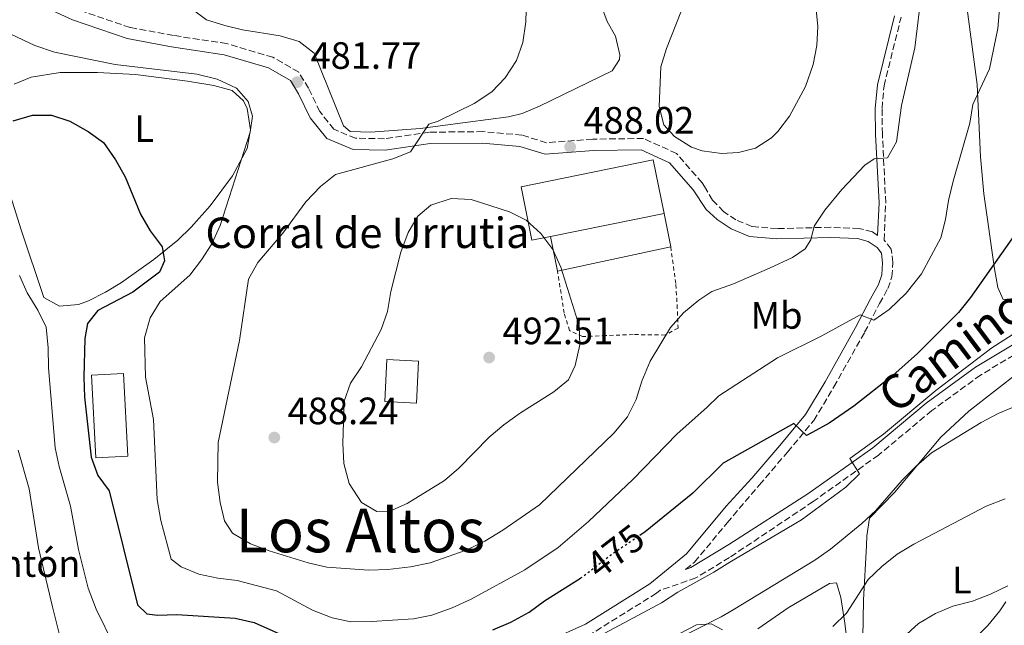
# Model space of a CAD drawing. Units: metres. Extents: x 583599 to 587060, y 4726625 to 4728979.
# Drawn here: x 585215 to 585474, y 4727444 to 4727603 of the extents above; entities that cross this region are included whole.
import ezdxf
from ezdxf.enums import TextEntityAlignment as Align

# ---------------------------------------------------------------- set-up
doc = ezdxf.new("R2010")
doc.units = ezdxf.units.M
doc.header["$MEASUREMENT"] = 0
for name, pattern in [('DGN Style 1', [1.045693079995523, 0.001739921930109024, -1.043953158065414]), ('DGN Style 2', [1.7399219301090239, 1.043953158065414, -0.6959687720436097]), ('DGN Style 3', [2.435890702152634, 1.739921930109024, -0.6959687720436097]), ('DGN Style 5', [1.217945351076317, 0.5219765790327072, -0.6959687720436097])]:
    doc.linetypes.add(name, pattern=pattern)
for name, color, linetype, lineweight in [('Camino', 7, 'DGN Style 3', 0), ('Cauce permanente no visto', 142, 'DGN Style 1', 13), ('corral', 7, 'Continuous', 0), ('Cota de curva de nivel directora', 7, 'Continuous', 0), ('Cota de punto acotado terreno', 7, 'Continuous', 0), ('Curva de nivel directora', 30, 'Continuous', 30), ('Curva de nivel directora no vista', 30, 'DGN Style 5', 30), ('Curva de nivel intermedia', 30, 'Continuous', 0), ('destino de construcciones', 7, 'Continuous', 0), ('Edificio', 1, 'Continuous', 13), ('Estanque', 4, 'Continuous', 0), ('Etiqueta de uso rústico', 92, 'Continuous', 0), ('Línea  de muro-pared o tapia', 1, 'Continuous', 13), ('Línea de cambio de uso (parcela vista)', 92, 'Continuous', 0), ('Margen derecho', 7, 'Continuous', 0), ('Nave industrial', 1, 'Continuous', 13), ('Punto acotado terreno (símbolo)', 7, 'Continuous', 0), ('Tela metálica o alambrada', 7, 'DGN Style 2', 0), ('Texto de Área (paraje) menor', 7, 'Continuous', 0)]:
    doc.layers.add(name, color=color, linetype=linetype, lineweight=lineweight)
doc.styles.add('Style-Arial', font='arial.ttf')

# ---------------------------------------------------------------- blocks, each defined once
blk = doc.blocks.new('5PATER')
at = {"layer": 'Cauce permanente no visto', "linetype": 'Continuous', "lineweight": 0}
h = blk.add_hatch(color=51, dxfattribs=at)
edge = h.paths.add_edge_path()
edge.add_ellipse((0, 0), major_axis=(-0.1095731443231308, -0.1110710700762829), ratio=0.9994222409660317, start_angle=0, end_angle=360)

msp = doc.modelspace()

# ---------------------------------------------------------------- linework, layer by layer
at = {"layer": 'Camino', "color": 7, "linetype": 'DGN Style 3', "lineweight": 0}
for points in [[(585440.2199999993, 4727546.449999999, 482.6399999999995), (585438.8599999981, 4727547.390000001, 483.2500000000001), (585435.350000001, 4727548.32, 483.7400000000054), (585427.9300000003, 4727548.630000001, 484.4700000000012), (585413.8399999997, 4727548.290000002, 485.6900000000023), (585407.1700000021, 4727548.820000002, 486.6600000000035), (585402.9899999979, 4727550.590000002, 487.3899999999995), (585399.7499999991, 4727552.76, 488.1199999999955), (585396.8299999977, 4727555.760000002, 488.3600000000007), (585394.7299999989, 4727559.330000001, 488.729999999996), (585394.0799999984, 4727560.310000002, 488.929999999993), (585387.3599999995, 4727568.03, 489.3099999999978), (585378.6700000013, 4727571.970000001, 488.929999999993), (585365.3399999985, 4727571.800000001, 488.1699999999984), (585353.1499999978, 4727570.86, 487.4100000000035), (585346.7100000004, 4727572.86, 487.029999999999), (585336.4499999988, 4727573.779999999, 486.2700000000041), (585322.3700000016, 4727573.630000002, 485.5099999999949), (585310.5399999986, 4727571.91, 484.7499999999999), (585302.9300000002, 4727572.029999999, 483.6100000000006), (585297.2600000015, 4727574.410000003, 481.6999999999971), (585293.5300000011, 4727579.029999999, 481.6999999999971), (585290.5799999984, 4727585.17, 481.3200000000069), (585287.9899999979, 4727589.400000001, 481.3200000000069), (585281.1999999996, 4727593.310000001, 481.3200000000069), (585269.0799999982, 4727596.930000002, 481.3200000000069), (585255.03, 4727599.050000003, 481.6999999999971), (585243.6399999995, 4727601.140000002, 482.8399999999965), (585229.6400000006, 4727605.930000001, 483.6100000000006)], [(585389.7399999978, 4727458.680000001, 469.9100000000037), (585392.1200000005, 4727460.630000002, 470.6699999999983), (585400.699999999, 4727470.949999999, 471.800000000003), (585409.1799999994, 4727480.95, 473.5099999999948), (585416.5699999989, 4727489.530000002, 474), (585423.48, 4727497.87, 475.699999999997), (585428.7399999973, 4727506.67, 476.6699999999984), (585436.8299999986, 4727521.040000002, 479.3500000000059), (585440.7800000003, 4727528.590000001, 481.0599999999979), (585442.9400000017, 4727532.510000001, 481.3000000000029), (585444.0100000001, 4727535.630000002, 481.7899999999936), (585444.2499999994, 4727539.359999999, 481.7899999999936), (585443.8299999969, 4727542.92, 482.2799999999989), (585441.9400000004, 4727545.27, 482.5200000000041), (585442.3799999985, 4727555.040000002, 483.6399999999995), (585441.5, 4727573.100000001, 485.8300000000018), (585441.3999999972, 4727579.840000001, 486.0800000000017), (585441.9299999992, 4727585.830000001, 486.320000000007), (585446.4100000008, 4727603.850000001, 485.350000000006)], [(585486.5199999989, 4727521.320000002, 469.3399999999965), (585467.3299999976, 4727509.790000003, 469.3399999999965), (585454.4899999987, 4727500.420000001, 469.3399999999965), (585440.4800000008, 4727488.730000001, 469.8200000000069), (585423.2699999999, 4727476.52, 469.8200000000069), (585401.3099999992, 4727461.820000002, 469.9100000000037), (585392.4299999989, 4727456.440000001, 469.9100000000037), (585383.0399999989, 4727453.190000001, 469.9100000000037), (585382.089999999, 4727452.42, 469.5299999999989), (585364.7999999998, 4727441.66, 469.5299999999989), (585346.0100000009, 4727433.2, 469.5299999999989), (585338.3399999997, 4727429.140000001, 469.1499999999942), (585327.9899999986, 4727424.730000001, 467.9999999999999), (585316.8399999995, 4727416.330000001, 466.8600000000006)]]:
    msp.add_polyline3d(points, dxfattribs=at)
at = {"layer": 'Curva de nivel directora', "color": 30, "linetype": 'Continuous', "lineweight": 30, "elevation": 475, "flags": 128}
for points in [[(585212.8799999991, 4727576.640000001), (585217.9299999983, 4727578.08), (585222.9299999984, 4727578.090000001), (585227.7899999999, 4727576.550000001), (585232.6299999991, 4727573.850000001), (585236.6599999992, 4727570.9), (585239.7699999983, 4727566.400000001), (585242.3299999998, 4727561.890000001), (585246.409999999, 4727552.08), (585248.89, 4727547.740000002), (585252.0999999997, 4727543.53), (585252.6799999987, 4727539.850000001), (585251.3499999987, 4727536.840000001), (585244.3199999991, 4727531.600000001), (585235.1500000004, 4727526.720000002), (585232.4599999993, 4727523.330000001), (585231.7599999995, 4727519.430000001), (585231.4299999988, 4727509.25), (585231.6700000003, 4727503.99), (585233.4200000004, 4727488.200000001), (585235.1799999995, 4727483.380000002), (585238.15, 4727479.340000001), (585245.6, 4727449.36), (585248.0099999993, 4727447.030000002), (585250.8700000005, 4727446.66), (585255.9100000008, 4727446.820000002), (585271.2599999999, 4727445.869999999), (585276.2300000008, 4727444.690000001), (585286.1300000004, 4727440.350000001)], [(585476.6199999992, 4727547.090000001), (585464.6699999999, 4727530.160000003), (585461.5599999985, 4727526.240000002), (585450.7699999993, 4727515.49), (585444.2299999992, 4727509.630000002), (585433.9599999986, 4727501.609999999), (585427.480000001, 4727497.130000001), (585423.0499999986, 4727494.640000001), (585421.5399999999, 4727493.930000001), (585418.2199999985, 4727497.07), (585399.6399999995, 4727486.600000001), (585391.6100000008, 4727478.76), (585379.0899999995, 4727468.590000002), (585377.6699999999, 4727467.640000002)], [(585339.0199999993, 4727442.82), (585343.76, 4727444.830000003), (585348.5799999991, 4727447.42), (585352.589999999, 4727450.400000001), (585362.0799999996, 4727456.390000002)]]:
    msp.add_lwpolyline(points, dxfattribs=at)
at = {"layer": 'Curva de nivel directora no vista', "color": 30, "linetype": 'DGN Style 5', "lineweight": 30, "elevation": 475, "flags": 128}
msp.add_lwpolyline([(585362.0799999996, 4727456.390000002), (585362.2099999993, 4727456.460000001), (585370.2999999984, 4727462.690000001), (585377.6699999999, 4727467.640000002)], dxfattribs=at)
at = {"layer": 'Curva de nivel intermedia', "color": 30, "linetype": 'Continuous', "lineweight": 0, "flags": 128}
for points, elevation in [([(585306.4000000012, 4727458.529999998), (585295.4100000008, 4727459.28), (585290.5000000001, 4727460.42), (585280.2400000007, 4727463.560000001), (585275.2800000008, 4727465.429999999), (585270.6100000015, 4727468.220000001), (585268.5100000005, 4727471.439999999), (585267.29, 4727476.289999999), (585266.5999999995, 4727481.609999999), (585266.7900000016, 4727492.029999999), (585272.4500000011, 4727518.87), (585274.7900000013, 4727534.949999999), (585277.2000000009, 4727539.330000001), (585283.8400000016, 4727547.100000001), (585289.8699999999, 4727555.300000001), (585293.690000002, 4727559.389999999), (585297.6300000004, 4727562.480000001), (585312.7200000001, 4727566.59), (585317.3800000005, 4727568.48), (585322.2000000017, 4727575.779999999), (585324.6900000017, 4727576.54), (585334.0999999996, 4727581.180000001), (585338.78, 4727584.220000001), (585342.2699999993, 4727587.91), (585345.3, 4727592.49), (585346.9600000009, 4727597.210000001), (585347.740000001, 4727602.609999998), (585348.9300000002, 4727645.430000001)], 485), ([(585388.4900000005, 4727605.179999999), (585384.6900000006, 4727595.619999999), (585383.2600000001, 4727590.769999999), (585382.7700000008, 4727580.399999999), (585384.0500000014, 4727575.579999999), (585386.8000000007, 4727572.519999999), (585391.3000000002, 4727569.73), (585394.1000000008, 4727568.75), (585399.1500000001, 4727568.06), (585403.6800000007, 4727568.320000002), (585408.130000001, 4727569.470000001), (585412.350000001, 4727572.159999998), (585414.0099999995, 4727573.830000001), (585417.0300000015, 4727577.829999999), (585421.2900000018, 4727585.659999999), (585423.3200000013, 4727591.399999999), (585424.2199999999, 4727596.390000001), (585424.5300000005, 4727601.380000002), (585422.7900000016, 4727619.100000001)], 490.0000000000001), ([(585472.2899999997, 4727606.070000002), (585471.8499999995, 4727600.890000001), (585469.6500000021, 4727590.319999999), (585465.2700000012, 4727580.949999999), (585464.4900000012, 4727576.01), (585460.1399999993, 4727560.789999999), (585458.8600000007, 4727555.71), (585458.140000001, 4727550.649999999), (585456.8300000011, 4727545.819999999), (585451.7999999998, 4727536.420000001), (585447.7899999998, 4727531.310000001), (585443.3000000016, 4727527.02), (585439.2100000012, 4727524.17), (585435.6700000007, 4727525.59), (585425.6100000001, 4727520.07), (585413.8799999999, 4727514.350000001), (585398.4500000004, 4727504.29), (585395.4100000006, 4727501.349999998), (585387.4500000011, 4727494.199999998), (585375.9500000011, 4727482.419999998), (585364.1800000007, 4727471.260000001), (585356.1900000023, 4727464.460000001), (585347.4200000013, 4727458.550000001), (585333.3500000008, 4727450.869999999), (585328.3600000018, 4727448.58), (585323.0399999999, 4727446.67), (585318.1400000004, 4727445.67), (585307.1700000003, 4727444.960000001), (585301.6600000004, 4727444.92), (585296.7600000009, 4727445.929999999), (585291.6, 4727447.930000001), (585282.1800000009, 4727453.029999998), (585271.8000000007, 4727455.789999999), (585266.7200000001, 4727456.400000001), (585261.6999999998, 4727457.449999999), (585257.0599999996, 4727459.329999999), (585254.4600000001, 4727461.37), (585251.750000001, 4727471.550000001), (585250.780000001, 4727477.029999999), (585249.7800000019, 4727498.08), (585247.6500000019, 4727509.24), (585247.4200000016, 4727519.529999999), (585248.9500000004, 4727524.829999999), (585251.5499999999, 4727529.100000001), (585259.3300000007, 4727536.080000001), (585262.4400000019, 4727540.06), (585265.1199999996, 4727544.289999999), (585267.3500000003, 4727549.119999998), (585275.2400000006, 4727573.660000001), (585275.7900000004, 4727577.880000001), (585274.6500000005, 4727581.73), (585271.5900000005, 4727585.21), (585266.5200000012, 4727587.600000001), (585261.2000000014, 4727588.88), (585239.6900000002, 4727591.46), (585223.78, 4727594.67), (585218.6200000012, 4727596.42), (585209.03, 4727600.890000001)], 480), ([(585451.2300000021, 4727605.930000001), (585450.0499999997, 4727595.829999999), (585446.5700000017, 4727580.65), (585445.1800000013, 4727571.05), (585442.820000001, 4727566.869999998), (585439.3699999999, 4727566.630000001), (585436.8399999997, 4727564.930000001), (585430.8300000015, 4727558.529999998), (585426.3299999998, 4727553.100000001), (585423.5400000004, 4727548.96), (585422.6399999995, 4727545.31), (585421.2000000002, 4727542.989999999), (585417.8499999996, 4727540.71), (585411.8300000003, 4727537.869999999), (585402.3700000009, 4727533.779999998), (585396.5999999997, 4727531.710000001), (585393.2200000002, 4727529.480000001), (585389.17, 4727526.109999999), (585385.7600000014, 4727522.249999999), (585380.4600000017, 4727513.470000001), (585378.2700000012, 4727508.17), (585376.7600000004, 4727503.319999999), (585374.4500000014, 4727498.809999999), (585370.8700000006, 4727494.48), (585351.3500000007, 4727475.65), (585341.6600000013, 4727469.000000001), (585336.9000000003, 4727466.119999999), (585332.0700000002, 4727463.730000001), (585322.5700000006, 4727460.449999999), (585317.3899999994, 4727459.34), (585311.4000000014, 4727458.63), (585306.4000000012, 4727458.529999998)], 485), ([(585328.04, 4727556.210000001), (585322.7400000005, 4727554.460000001), (585319.3400000007, 4727551.56), (585316.7600000014, 4727547.279999999), (585314.8200000012, 4727542.130000001), (585312.2400000017, 4727531.720000001), (585311.360000001, 4727526.470000001), (585309.6700000013, 4727521.76), (585304.5100000004, 4727511.970000001), (585301.6500000014, 4727507.630000001), (585299.9500000007, 4727502.91), (585299.5599999994, 4727491.890000002), (585299.8099999997, 4727486.550000002), (585301.2400000002, 4727481.23), (585304.5000000013, 4727476.300000001), (585308.5300000013, 4727473.92), (585311.9700000013, 4727474.019999999), (585316.5500000012, 4727476.01), (585326.3000000011, 4727482.099999999), (585330.1299999999, 4727485.310000001), (585338.0500000014, 4727493.480000001), (585341.9100000015, 4727496.659999999), (585346.3300000007, 4727499.83), (585355.0800000012, 4727505.34), (585358.9500000003, 4727508.51), (585360.7000000007, 4727512.279999998), (585361.9000000008, 4727517.759999999), (585361.750000001, 4727522.759999999), (585356.9600000011, 4727538.119999999), (585354.7999999997, 4727542.779999999), (585351.7000000017, 4727547.02), (585347.8200000013, 4727550.46), (585343.3900000014, 4727552.699999999), (585333.3799999999, 4727555.970000001), (585328.04, 4727556.210000001)], 490.0000000000001), ([(585239.3500000003, 4727438.810000001), (585234.7100000001, 4727448.260000001), (585232.6500000014, 4727453.759999999), (585230.070000002, 4727463.9), (585228, 4727475.34), (585224.9500000012, 4727485.74), (585223.9100000019, 4727490.640000001), (585222.1399999994, 4727511.8), (585222.1300000005, 4727516.909999999), (585221.6000000007, 4727522.33), (585219.3900000001, 4727526.82), (585216.5400000003, 4727531.390000002), (585214.550000001, 4727535.980000001)], 470), ([(585486.6300000006, 4727527.350000001), (585470.3300000017, 4727516.9), (585455.5500000004, 4727505.699999998), (585441.7999999997, 4727494.260000001), (585432.9600000016, 4727487.81), (585435.4400000004, 4727483.829999999), (585431.8900000011, 4727480.34), (585420.200000001, 4727471.739999998), (585401.3899999997, 4727460.599999999), (585397.1800000009, 4727457.95), (585387.6800000013, 4727452.710000001), (585383.3699999996, 4727449.92), (585356.010000001, 4727435.259999998)], 470), ([(585501.9200000014, 4727512.210000001), (585471.940000001, 4727499.679999999), (585467.4999999997, 4727497.350000001), (585454.4000000015, 4727489.300000001)], 465.0000000000001), ([(585225.7800000005, 4727438.720000001), (585223.2500000002, 4727448.83), (585219.5900000012, 4727464.34), (585217.060000001, 4727479.859999999), (585214.2000000001, 4727490.060000001)], 465.0000000000001), ([(585454.4000000015, 4727489.300000001), (585450.3600000005, 4727485.869999999), (585446.7400000015, 4727482.140000002), (585439.77, 4727474.170000001), (585436.1300000012, 4727470.739999999), (585427.8099999996, 4727464.019999999), (585423.7100000002, 4727461.159999999), (585402.2400000015, 4727448.029999998), (585399.0899999997, 4727446.24), (585380.5900000014, 4727436.859999998)], 465.0000000000001), ([(585473.7900000017, 4727477.220000001), (585468.7600000004, 4727475.310000001), (585449.8100000004, 4727465.300000002), (585445.3600000002, 4727462.670000001), (585441.3900000005, 4727459.470000001), (585437.7899999997, 4727456.01), (585432.0600000009, 4727447.189999999), (585428.4700000011, 4727443.71)], 460.0000000000001), ([(585474.4700000011, 4727454.4), (585469.9000000003, 4727452.149999999), (585465.1700000007, 4727450.369999998), (585460.07, 4727449), (585455.4600000011, 4727447.069999999), (585450.9999999995, 4727444.499999999), (585446.9699999995, 4727440.819999999)], 455)]:
    msp.add_lwpolyline(points, dxfattribs=dict(at, elevation=elevation))
at = {"layer": 'Edificio', "color": 1, "linetype": 'Continuous', "lineweight": 13, "extrusion": (0.04523838854913471, -0.002296781288612968, 0.998973579729309), "elevation": 16114.43079185487, "flags": 128}
msp.add_lwpolyline([(4751111.043675257, -344480.1923797217), (4751099.999468631, -344480.1923797218), (4751099.994524862, -344471.8032393868), (4751111.038731487, -344471.8032393868), (4751111.043675257, -344480.1923797217)], close=True, dxfattribs=at)
at = {"layer": 'Edificio', "color": 51, "linetype": 'Continuous', "lineweight": 13, "extrusion": (0.04523838854913471, -0.002296781288612968, 0.998973579729309), "elevation": 16114.43079185486, "flags": 128}
msp.add_lwpolyline([(4751111.038731487, -344471.8032393868), (4751099.994524862, -344471.8032393868), (4751099.999468631, -344480.1923797218), (4751111.043675257, -344480.1923797217), (4751111.038731487, -344471.8032393868)], dxfattribs=at)
at = {"layer": 'Estanque', "color": 4, "linetype": 'Continuous', "lineweight": 0, "elevation": 476.5899999999965, "flags": 128}
msp.add_lwpolyline([(585243.0800000001, 4727488.5), (585234.6299999999, 4727488.039999999), (585233.4600000001, 4727509.76), (585241.9000000004, 4727510.210000001), (585243.0800000001, 4727488.5)], close=True, dxfattribs=at)
msp.add_lwpolyline([(585233.4600000001, 4727509.76), (585234.6299999999, 4727488.039999999), (585243.0800000001, 4727488.5), (585241.9000000004, 4727510.210000001), (585233.4600000001, 4727509.76)], dxfattribs=at)
at = {"layer": 'Línea  de muro-pared o tapia', "color": 1, "linetype": 'Continuous', "lineweight": 13, "flags": 128}
for points, elevation in [([(585384.0800000001, 4727552.27), (585385.8399999999, 4727543.49)], 489.1499999999942), ([(585356.0499999998, 4727537.109999999), (585354.2300000004, 4727546.199999999)], 491.0500000000029)]:
    msp.add_lwpolyline(points, dxfattribs=dict(at, elevation=elevation))
at = {"layer": 'Línea  de muro-pared o tapia', "color": 1, "linetype": 'Continuous', "lineweight": 13, "extrusion": (0.06086444818678206, 0.01303508491030901, 0.9980609227438473), "elevation": 97741.31843764463, "flags": 128}
msp.add_lwpolyline([(4500127.201118898, -1559373.61757902), (4500127.201118898, -1559343.092859529)], dxfattribs=at)
at = {"layer": 'Línea de cambio de uso (parcela vista)', "color": 92, "linetype": 'Continuous', "lineweight": 0}
for points in [[(585359.2300000004, 4727629.52, 485.4799999999959), (585369.0800000001, 4727602.720000001, 486.25), (585371.2999999998, 4727598.880000001, 486.25), (585372.4600000001, 4727593.939999999, 486.25), (585372.3399999999, 4727592.77, 486.25), (585370.3899999997, 4727589.76, 486.25), (585351.3499999996, 4727580.460000001, 485.8600000000006), (585346.7400000002, 4727578.550000001, 485.8600000000006), (585343.1799999997, 4727577.630000001, 485.8600000000006), (585332.5, 4727576.279999999, 485.8600000000006), (585319.9199999999, 4727574.58, 484.3399999999965), (585306.9600000001, 4727573.640000001, 483.9600000000065), (585301.5300000003, 4727573.84, 483.6900000000023), (585299.7599999999, 4727575.279999999, 483.5800000000018), (585292.0700000003, 4727594.430000001, 483.1999999999971), (585288.1100000005, 4727597.470000001, 482.8300000000018), (585283.1200000001, 4727598.949999999, 482.7200000000012), (585273.2400000002, 4727600.51, 482.929999999993), (585268.5899999999, 4727601.65, 483.1999999999971), (585263.7400000002, 4727603.16, 483.5599999999977), (585259.6799999997, 4727606.140000001, 483.9400000000023)], [(585513.1399999997, 4727557.460000001, 473.070000000007), (585509.6699999999, 4727553.75, 473.070000000007), (585498, 4727543.76, 473.3099999999977), (585482.3300000001, 4727532.430000001, 474.0399999999936), (585477.25, 4727529.99, 474.2899999999936), (585473.2599999999, 4727529.680000001, 474.5299999999989), (585471.8499999996, 4727532.779999999, 475.0200000000041), (585470.9500000002, 4727537.67, 475.6000000000058), (585468.1600000003, 4727557.449999999, 477.7299999999959), (585467.3200000003, 4727567.109999999, 478.6300000000047), (585466.4500000002, 4727586.189999999, 480.1300000000047), (585463.7999999998, 4727605.99, 481.3000000000029)], [(585208.9299999997, 4727566.939999999, 473.7899999999936), (585215.0199999996, 4727547.99, 471.6699999999983), (585220.9100000003, 4727530.210000001, 471.1300000000047), (585225.0599999996, 4727527.859999999, 471.1300000000047), (585230.0300000003, 4727528.289999999, 471.3300000000018), (585232.6900000004, 4727529.26, 471.5099999999948), (585237.1500000004, 4727531.550000001, 471.9499999999971), (585241.3799999999, 4727534.09, 472.5599999999977), (585249.9000000004, 4727540.16, 474.6000000000058), (585256.1600000003, 4727545.25, 476.0800000000018), (585259.7199999997, 4727548.680000001, 476.6900000000023), (585264.6799999997, 4727554.25, 477.6000000000058), (585270.5499999998, 4727562.130000001, 478.8800000000047), (585274.4299999997, 4727569.32, 479.8800000000047), (585275.2999999998, 4727574.26, 479.5299999999989), (585274.4400000004, 4727579.869999999, 479.5), (585273.4900000002, 4727581.890000001, 479.5), (585270.4900000002, 4727584.609999999, 479.5), (585265.6399999997, 4727585.880000001, 479.179999999993), (585258.7300000004, 4727587.08, 478.3600000000006), (585245.0599999996, 4727588.82, 477.2200000000012), (585235.0700000003, 4727589.34, 476.9600000000065)], [(585235.0700000003, 4727589.34, 476.9600000000065), (585225.25, 4727589.279999999, 476.6100000000006), (585217.6399999997, 4727588.109999999, 476.0800000000018), (585213.1799999997, 4727586.230000001, 475.5299999999989)], [(585436.3700000001, 4727440.67, 455.6100000000006), (585436.5499999998, 4727450.640000001, 457.5899999999965), (585437.2800000003, 4727464.970000001, 462.2200000000012), (585437.4199999999, 4727467.49, 462.6999999999971), (585438.1500000004, 4727472.130000001, 462.9400000000023), (585444.6699999999, 4727478.930000001, 463.9199999999983), (585456.9100000003, 4727493.480000001, 465.6199999999953), (585464.2100000001, 4727500.289999999, 465.9400000000023), (585484.5199999996, 4727516.09, 466.820000000007)], [(585408.7300000004, 4727443.029999999, 462.4900000000052), (585416.75, 4727448.600000001, 461.2700000000041), (585427.6100000005, 4727455.01, 461.2700000000041), (585429.4400000004, 4727455.16, 461.0299999999989), (585430.6100000005, 4727451.289999999, 460.3000000000029), (585431.5899999999, 4727444.539999999, 458.8399999999965), (585432.1100000005, 4727440.230000001, 458.3500000000058)], [(585474.0099999999, 4727450.17, 455.0399999999936), (585472.4199999999, 4727447.810000001, 454.6600000000035), (585469.2699999996, 4727443.980000001, 454.0500000000029), (585462.25, 4727436.91, 453.0500000000029), (585449.2199999997, 4727424.65, 452.2299999999959), (585446.3099999996, 4727420.65, 451.8000000000029), (585444.0800000001, 4727416.029999999, 451.5), (585443.5599999996, 4727413.310000001, 451.5), (585444.8799999999, 4727410.220000001, 451.5), (585448.5800000001, 4727403.17, 450.2799999999989), (585449.1100000005, 4727399.66, 450.0399999999936), (585448.29, 4727395.82, 450.0399999999936), (585445.9500000002, 4727391.289999999, 449.8399999999965), (585443.3399999999, 4727387.119999999, 449.6300000000047), (585431.3300000001, 4727370.99, 449.0599999999977), (585423.4699999997, 4727357.310000001, 448.0899999999965), (585419.2999999998, 4727348.109999999, 447.6499999999942), (585417.4199999999, 4727345.730000001, 447.3600000000006), (585409.6399999997, 4727338.34, 446.0500000000029), (585407.2000000002, 4727337.470000001, 446.0500000000029), (585403, 4727336.960000001, 446.0500000000029), (585401.04, 4727336.34, 446.0500000000029)], [(585388.0300000003, 4727441.74, 464.9499999999971), (585392.6500000004, 4727444.140000001, 464.8099999999977), (585396.4400000004, 4727444.369999999, 464.6999999999971), (585399.4600000001, 4727442.800000001, 464.6999999999971)]]:
    msp.add_polyline3d(points, dxfattribs=at)
at = {"layer": 'Margen derecho', "color": 7, "linetype": 'Continuous', "lineweight": 0}
for points in [[(585208.6999999993, 4727612.290000001, 484.7499999999999), (585228.5199999987, 4727603.140000001, 483.6100000000006), (585242.8799999974, 4727598.230000002, 482.8399999999965), (585254.5300000017, 4727596.090000001, 481.6999999999971), (585268.4200000011, 4727593.990000002, 481.3200000000069), (585279.9999999994, 4727590.540000001, 481.3200000000069), (585285.8299999987, 4727587.180000002, 481.3200000000069), (585287.9400000009, 4727583.730000001, 481.3200000000069), (585290.9699999974, 4727577.42, 481.6999999999971), (585295.3999999975, 4727571.930000001, 481.6999999999971), (585302.3099999987, 4727569.040000001, 483.6100000000006), (585310.7300000008, 4727568.910000001, 484.7499999999999), (585322.6000000018, 4727570.630000002, 485.5099999999949), (585336.3299999981, 4727570.779999999, 486.2700000000041), (585346.1200000005, 4727569.900000001, 487.029999999999), (585352.8099999981, 4727567.82, 487.4100000000035), (585365.4799999993, 4727568.800000002, 488.1699999999984), (585378.0299999998, 4727568.960000004, 488.929999999993), (585385.5199999999, 4727565.560000001, 489.3099999999978), (585391.6900000012, 4727558.49, 488.929999999993), (585395.1400000001, 4727553.28, 487.8999999999942), (585398.0199999991, 4727550.689999999, 488.1199999999955), (585401.6999999982, 4727548.210000001, 487.3899999999995), (585406.5199999994, 4727546.17, 486.6600000000035), (585413.7699999983, 4727545.609999999, 485.6900000000023), (585427.899999999, 4727545.940000001, 484.4700000000012), (585434.9499999988, 4727545.640000001, 483.7400000000054), (585437.7299999993, 4727544.910000003, 483.2500000000001), (585440.0899999996, 4727543.28, 482.5200000000041), (585441.2499999999, 4727541.840000001, 482.2799999999989), (585441.5499999992, 4727539.290000003, 481.7899999999936), (585441.3500000003, 4727536.160000001, 481.7899999999936), (585440.4699999974, 4727533.600000001, 481.3000000000029), (585438.4099999988, 4727529.86, 481.0599999999979), (585434.4699999982, 4727522.320000002, 479.3500000000059), (585426.4200000016, 4727508.020000001, 476.6699999999984), (585421.2800000006, 4727499.420000002, 475.699999999997), (585414.5199999993, 4727491.260000001, 474), (585407.1400000008, 4727482.7, 473.5099999999948), (585400.3999999973, 4727475.300000002, 472.0599999999976), (585389.9899999981, 4727462.770000001, 470.6699999999983), (585380.3399999988, 4727454.860000002, 469.5299999999989), (585363.3799999983, 4727444.310000001, 469.5299999999989), (585344.69, 4727435.900000002, 469.5299999999989)], [(585440.2199999993, 4727546.449999999, 482.6399999999995), (585440.6200000016, 4727555.03, 483.6399999999995), (585439.7299999997, 4727573.050000001, 485.8300000000018), (585439.6299999993, 4727579.900000001, 486.0800000000017), (585440.1900000002, 4727586.12, 486.320000000007), (585444.6700000018, 4727604.180000001, 485.350000000006)], [(585485.1199999996, 4727523.34, 469.3399999999965), (585465.9799999997, 4727511.830000001, 469.3399999999965), (585452.98, 4727502.350000001, 469.3399999999965), (585438.980000001, 4727490.680000001, 469.8200000000069), (585421.8700000007, 4727478.540000003, 469.8200000000069), (585401.0799999969, 4727465.200000001, 469.9100000000037), (585391.1499999982, 4727459.17, 469.9100000000037), (585389.7399999978, 4727458.680000001, 469.9100000000037)]]:
    msp.add_polyline3d(points, dxfattribs=at)
at = {"layer": 'Nave industrial', "color": 1, "linetype": 'Continuous', "lineweight": 13, "elevation": 492.949999999997, "flags": 128}
msp.add_lwpolyline([(585354.2300000004, 4727546.199999999), (585349.3300000001, 4727545.210000001), (585346.4800000004, 4727559.279999999), (585381.2199999997, 4727566.34), (585384.0800000001, 4727552.27), (585354.2300000004, 4727546.199999999)], close=True, dxfattribs=at)
at = {"layer": 'Nave industrial', "color": 1, "linetype": 'Continuous', "lineweight": 13, "elevation": 492.9499999999971, "flags": 128}
for points in [[(585384.0800000001, 4727552.27), (585381.2199999997, 4727566.34), (585346.4800000004, 4727559.279999999), (585349.3300000001, 4727545.210000001), (585354.2300000004, 4727546.199999999)], [(585354.2300000004, 4727546.199999999), (585384.0800000001, 4727552.27)]]:
    msp.add_lwpolyline(points, dxfattribs=at)
at = {"layer": 'Tela metálica o alambrada', "color": 7, "linetype": 'DGN Style 2', "lineweight": 0}
msp.add_polyline3d([(585385.8399999999, 4727543.49, 487.6199999999953), (585387.2000000002, 4727533.57, 486.8600000000006), (585387.5, 4727528.24, 486.4799999999959), (585387.7800000003, 4727522.140000001, 485.3399999999965), (585384.3300000001, 4727520.300000001, 486.4799999999959), (585375.9600000001, 4727520.430000001, 486.8600000000006), (585368.7199999997, 4727520.16, 488.7700000000041), (585362.6299999999, 4727519.880000001, 489.1499999999942), (585359.2300000004, 4727521.460000001, 490.6699999999983), (585357.7800000003, 4727526.050000001, 490.6699999999983), (585356.0499999998, 4727537.109999999, 490.6699999999983)], dxfattribs=at)

# ---------------------------------------------------------------- block references
at = {"layer": 'Punto acotado terreno (símbolo)', "color": 7, "linetype": 'Continuous', "lineweight": 0, "xscale": 10, "yscale": 10, "zscale": 10}
for p in [(585287.5799999988, 4727586.790000003, 481.7700000000041), (585359.3799999995, 4727569.760000001, 488.0200000000046), (585338.0699999993, 4727514.390000001, 492.5099999999944), (585281.5700000006, 4727493.359999999, 488.2400000000061)]:
    msp.add_blockref('5PATER', p, dxfattribs=at)

# ---------------------------------------------------------------- texts
at = {"color": 7, "linetype": 'Continuous', "lineweight": 0, "style": 'Style-Arial'}
msp.add_text('Camino del Río', height=9, rotation=36.91099999999999, dxfattribs=at).set_placement((585479.4034843148, 4727525.291046136, 470.6000000000058), align=Align.CENTER)
at = {"layer": 'corral', "color": 7, "linetype": 'Continuous', "lineweight": 0, "style": 'Style-Arial'}
msp.add_text('Corral de Urrutia', height=8, dxfattribs=at).set_placement((585263.4499999983, 4727543.179999999, 479.6000000000058))
at = {"layer": 'Cota de curva de nivel directora', "color": 7, "linetype": 'Continuous', "lineweight": 0, "style": 'Style-Arial'}
msp.add_text('475', height=7.000000000000002, rotation=37.5638, dxfattribs=at).set_placement((585371.2650801534, 4727463.430861593, 475), align=Align.MIDDLE_CENTER)
at = {"layer": 'Cota de punto acotado terreno', "color": 7, "linetype": 'Continuous', "lineweight": 0, "style": 'Style-Arial'}
for s, p in [('481.77', (585291.0799999972, 4727590.290000001, 481.7700000000041)), ('488.02', (585362.8799999979, 4727573.26, 488.0200000000041)), ('492.51', (585341.5700000002, 4727517.890000001, 492.5099999999948)), ('488.24', (585285.0700000012, 4727496.859999999, 488.2400000000052))]:
    msp.add_text(s, height=7.000000000000002, dxfattribs=at).set_placement(p)
at = {"layer": 'destino de construcciones', "color": 7, "linetype": 'Continuous', "lineweight": 0, "style": 'Style-Arial'}
msp.add_text('Frontón', height=7.000000000000002, dxfattribs=at).set_placement((585212.6724456991, 4727460.23001, 460.4199999999983), align=Align.MIDDLE_CENTER)
at = {"layer": 'Etiqueta de uso rústico', "color": 92, "linetype": 'Continuous', "lineweight": 0, "style": 'Style-Arial'}
for s, p in [('L', (585247.3414203782, 4727574.560010002, 476.2200000000012)), ('Mb', (585413.6702462459, 4727525.460010001, 482.4199999999983)), ('L', (585462.4014203806, 4727455.88001, 456.6499999999942))]:
    msp.add_text(s, height=7.000000000000002, dxfattribs=at).set_placement(p, align=Align.MIDDLE_CENTER)
at = {"layer": 'Texto de Área (paraje) menor', "color": 7, "linetype": 'Continuous', "lineweight": 0, "style": 'Style-Arial'}
msp.add_text('Los Altos', height=11.5, dxfattribs=at).set_placement((585304.1809380008, 4727468.940010001, 486.4100000000035), align=Align.MIDDLE_CENTER)

doc.saveas('drawing.dxf')
